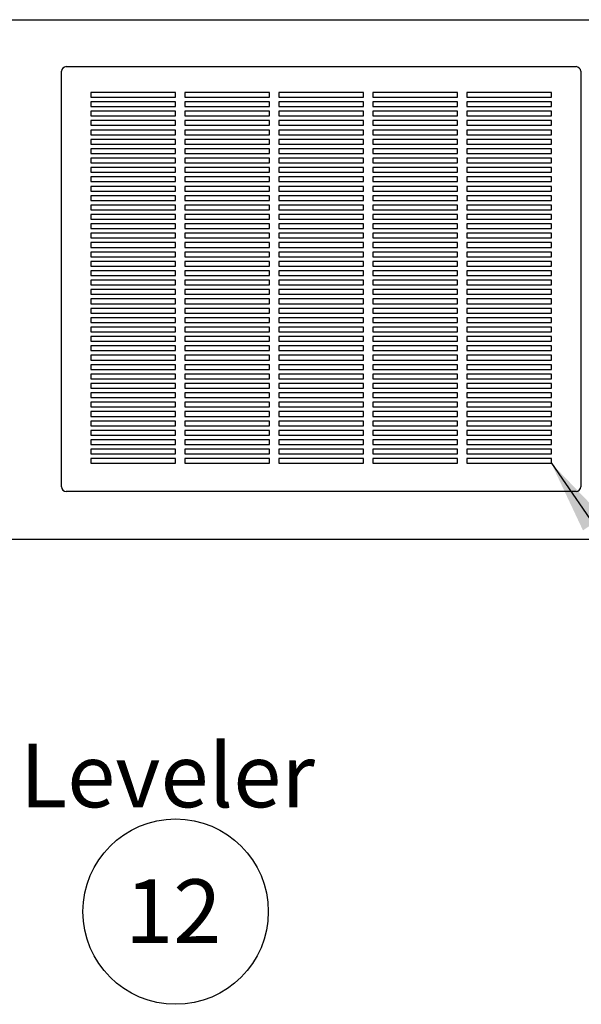
# Model space of a CAD drawing. Units: inches. Extents: x 0.3 to 10.6, y 0.4 to 8.2.
# Drawn here: x 1.9 to 3.1, y 1.7 to 3.8 of the extents above; entities that cross this region are included whole.
import ezdxf

# ---------------------------------------------------------------- set-up
doc = ezdxf.new("R2010")
doc.units = ezdxf.units.IN
doc.header["$MEASUREMENT"] = 0
doc.layers.add('SLD-0', color=179, linetype='Continuous')
doc.styles.add('SLDTEXTSTYLE0', font='TXT', dxfattribs={"width": 0.7})
doc.dimstyles.new('SLDDIMSTYLE2', dxfattribs={"dimtxt": 0.18, "dimasz": 0.156, "dimexe": 0, "dimexo": 0.0625, "dimgap": 0, "dimtad": 0, "dimtih": 1, "dimtoh": 1, "dimdec": 0, "dimrnd": 1e-09, "dimzin": 0, "dimdsep": 46, "dimlunit": 5, "dimtxsty": 'Standard', "dimsah": 1, "dimcen": 0.09, "dimadec": 0, "dimazin": 0, "dimtfac": 0.156, "dimtdec": 0, "dimtofl": 0, "dimtmove": 0, "dimatfit": 3, "dimfxl": 1, "dimfrac": 2, "dimtolj": 1, "dimtzin": 0, "dimarcsym": 0})

# ---------------------------------------------------------------- blocks, each defined once
blk = doc.blocks.new('SW_NOTE_0_5')
at = {"layer": 'SLD-0', "color": 0}
blk.add_circle((0.1149, 0.1058), 0.1974, dxfattribs=at)
at = {"layer": 'SLD-0', "color": 0, "insert": (0.11, 0.1746), "char_height": 0.13542, "attachment_point": 2, "style": 'SLDTEXTSTYLE0'}
blk.add_mtext('12', dxfattribs=at)

msp = doc.modelspace()

# ---------------------------------------------------------------- linework, layer by layer
at = {"color": 7, "linetype": 'Continuous', "lineweight": 25}
for p, q in [((1.33045445, 3.7837254), (4.79045445, 3.7837254)), ((1.95420445, 2.7887254), (1.95420445, 3.6737254)), ((1.96420445, 3.6837254), (3.04920445, 3.6837254)), ((3.05920445, 3.6737254), (3.05920445, 2.7887254)), ((2.19670445, 3.6287254), (2.01670445, 3.6287254)), ((2.01670445, 3.6287254), (2.01670445, 3.6187254)), ((2.01670445, 3.6187254), (2.19670445, 3.6187254)), ((2.19670445, 3.6087254), (2.01670445, 3.6087254)), ((2.01670445, 3.6087254), (2.01670445, 3.5987254)), ((2.19670445, 3.6187254), (2.19670445, 3.6287254)), ((2.19670445, 3.5987254), (2.19670445, 3.6087254)), ((2.39670445, 3.6287254), (2.21670445, 3.6287254)), ((2.21670445, 3.6287254), (2.21670445, 3.6187254)), ((2.21670445, 3.6187254), (2.39670445, 3.6187254)), ((2.39670445, 3.6087254), (2.21670445, 3.6087254)), ((2.21670445, 3.6087254), (2.21670445, 3.5987254)), ((2.39670445, 3.6187254), (2.39670445, 3.6287254)), ((2.39670445, 3.5987254), (2.39670445, 3.6087254)), ((2.59670445, 3.6287254), (2.41670445, 3.6287254)), ((2.41670445, 3.6287254), (2.41670445, 3.6187254)), ((2.41670445, 3.6187254), (2.59670445, 3.6187254)), ((2.59670445, 3.6087254), (2.41670445, 3.6087254)), ((2.41670445, 3.6087254), (2.41670445, 3.5987254)), ((2.59670445, 3.6187254), (2.59670445, 3.6287254)), ((2.59670445, 3.5987254), (2.59670445, 3.6087254)), ((2.79670445, 3.6287254), (2.61670445, 3.6287254)), ((2.61670445, 3.6287254), (2.61670445, 3.6187254)), ((2.61670445, 3.6187254), (2.79670445, 3.6187254)), ((2.79670445, 3.6087254), (2.61670445, 3.6087254)), ((2.61670445, 3.6087254), (2.61670445, 3.5987254)), ((2.79670445, 3.6187254), (2.79670445, 3.6287254)), ((2.79670445, 3.5987254), (2.79670445, 3.6087254)), ((2.99670445, 3.6287254), (2.81670445, 3.6287254)), ((2.81670445, 3.6287254), (2.81670445, 3.6187254)), ((2.81670445, 3.6187254), (2.99670445, 3.6187254)), ((2.99670445, 3.6087254), (2.81670445, 3.6087254)), ((2.81670445, 3.6087254), (2.81670445, 3.5987254)), ((2.99670445, 3.6187254), (2.99670445, 3.6287254)), ((2.99670445, 3.5987254), (2.99670445, 3.6087254)), ((2.01670445, 3.5987254), (2.19670445, 3.5987254)), ((2.19670445, 3.5887254), (2.01670445, 3.5887254)), ((2.01670445, 3.5887254), (2.01670445, 3.5787254)), ((2.19670445, 3.5787254), (2.19670445, 3.5887254)), ((2.21670445, 3.5987254), (2.39670445, 3.5987254)), ((2.39670445, 3.5887254), (2.21670445, 3.5887254)), ((2.21670445, 3.5887254), (2.21670445, 3.5787254)), ((2.39670445, 3.5787254), (2.39670445, 3.5887254)), ((2.41670445, 3.5987254), (2.59670445, 3.5987254)), ((2.59670445, 3.5887254), (2.41670445, 3.5887254)), ((2.41670445, 3.5887254), (2.41670445, 3.5787254)), ((2.59670445, 3.5787254), (2.59670445, 3.5887254)), ((2.61670445, 3.5987254), (2.79670445, 3.5987254)), ((2.79670445, 3.5887254), (2.61670445, 3.5887254)), ((2.61670445, 3.5887254), (2.61670445, 3.5787254)), ((2.79670445, 3.5787254), (2.79670445, 3.5887254)), ((2.81670445, 3.5987254), (2.99670445, 3.5987254)), ((2.99670445, 3.5887254), (2.81670445, 3.5887254)), ((2.81670445, 3.5887254), (2.81670445, 3.5787254)), ((2.99670445, 3.5787254), (2.99670445, 3.5887254)), ((2.01670445, 3.5787254), (2.19670445, 3.5787254)), ((2.19670445, 3.5687254), (2.01670445, 3.5687254)), ((2.01670445, 3.5687254), (2.01670445, 3.5587254)), ((2.19670445, 3.5587254), (2.19670445, 3.5687254)), ((2.21670445, 3.5787254), (2.39670445, 3.5787254)), ((2.39670445, 3.5687254), (2.21670445, 3.5687254)), ((2.21670445, 3.5687254), (2.21670445, 3.5587254)), ((2.39670445, 3.5587254), (2.39670445, 3.5687254)), ((2.41670445, 3.5787254), (2.59670445, 3.5787254)), ((2.59670445, 3.5687254), (2.41670445, 3.5687254)), ((2.41670445, 3.5687254), (2.41670445, 3.5587254)), ((2.59670445, 3.5587254), (2.59670445, 3.5687254)), ((2.61670445, 3.5787254), (2.79670445, 3.5787254)), ((2.79670445, 3.5687254), (2.61670445, 3.5687254)), ((2.61670445, 3.5687254), (2.61670445, 3.5587254)), ((2.79670445, 3.5587254), (2.79670445, 3.5687254)), ((2.81670445, 3.5787254), (2.99670445, 3.5787254)), ((2.99670445, 3.5687254), (2.81670445, 3.5687254)), ((2.81670445, 3.5687254), (2.81670445, 3.5587254)), ((2.99670445, 3.5587254), (2.99670445, 3.5687254)), ((2.01670445, 3.5587254), (2.19670445, 3.5587254)), ((2.19670445, 3.5487254), (2.01670445, 3.5487254)), ((2.01670445, 3.5487254), (2.01670445, 3.5387254)), ((2.19670445, 3.5387254), (2.19670445, 3.5487254)), ((2.21670445, 3.5587254), (2.39670445, 3.5587254)), ((2.39670445, 3.5487254), (2.21670445, 3.5487254)), ((2.21670445, 3.5487254), (2.21670445, 3.5387254)), ((2.39670445, 3.5387254), (2.39670445, 3.5487254)), ((2.41670445, 3.5587254), (2.59670445, 3.5587254)), ((2.59670445, 3.5487254), (2.41670445, 3.5487254)), ((2.41670445, 3.5487254), (2.41670445, 3.5387254)), ((2.59670445, 3.5387254), (2.59670445, 3.5487254)), ((2.61670445, 3.5587254), (2.79670445, 3.5587254)), ((2.79670445, 3.5487254), (2.61670445, 3.5487254)), ((2.61670445, 3.5487254), (2.61670445, 3.5387254)), ((2.79670445, 3.5387254), (2.79670445, 3.5487254)), ((2.81670445, 3.5587254), (2.99670445, 3.5587254)), ((2.99670445, 3.5487254), (2.81670445, 3.5487254)), ((2.81670445, 3.5487254), (2.81670445, 3.5387254)), ((2.99670445, 3.5387254), (2.99670445, 3.5487254)), ((2.01670445, 3.5387254), (2.19670445, 3.5387254)), ((2.19670445, 3.5287254), (2.01670445, 3.5287254)), ((2.01670445, 3.5287254), (2.01670445, 3.5187254)), ((2.19670445, 3.5187254), (2.19670445, 3.5287254)), ((2.21670445, 3.5387254), (2.39670445, 3.5387254)), ((2.39670445, 3.5287254), (2.21670445, 3.5287254)), ((2.21670445, 3.5287254), (2.21670445, 3.5187254)), ((2.39670445, 3.5187254), (2.39670445, 3.5287254)), ((2.41670445, 3.5387254), (2.59670445, 3.5387254)), ((2.59670445, 3.5287254), (2.41670445, 3.5287254)), ((2.41670445, 3.5287254), (2.41670445, 3.5187254)), ((2.59670445, 3.5187254), (2.59670445, 3.5287254)), ((2.61670445, 3.5387254), (2.79670445, 3.5387254)), ((2.79670445, 3.5287254), (2.61670445, 3.5287254)), ((2.61670445, 3.5287254), (2.61670445, 3.5187254)), ((2.79670445, 3.5187254), (2.79670445, 3.5287254)), ((2.81670445, 3.5387254), (2.99670445, 3.5387254)), ((2.99670445, 3.5287254), (2.81670445, 3.5287254)), ((2.81670445, 3.5287254), (2.81670445, 3.5187254)), ((2.99670445, 3.5187254), (2.99670445, 3.5287254)), ((2.01670445, 3.5187254), (2.19670445, 3.5187254)), ((2.19670445, 3.5087254), (2.01670445, 3.5087254)), ((2.01670445, 3.5087254), (2.01670445, 3.4987254)), ((2.19670445, 3.4987254), (2.19670445, 3.5087254)), ((2.21670445, 3.5187254), (2.39670445, 3.5187254)), ((2.39670445, 3.5087254), (2.21670445, 3.5087254)), ((2.21670445, 3.5087254), (2.21670445, 3.4987254)), ((2.39670445, 3.4987254), (2.39670445, 3.5087254)), ((2.41670445, 3.5187254), (2.59670445, 3.5187254)), ((2.59670445, 3.5087254), (2.41670445, 3.5087254)), ((2.41670445, 3.5087254), (2.41670445, 3.4987254)), ((2.59670445, 3.4987254), (2.59670445, 3.5087254)), ((2.61670445, 3.5187254), (2.79670445, 3.5187254)), ((2.79670445, 3.5087254), (2.61670445, 3.5087254)), ((2.61670445, 3.5087254), (2.61670445, 3.4987254)), ((2.79670445, 3.4987254), (2.79670445, 3.5087254)), ((2.81670445, 3.5187254), (2.99670445, 3.5187254)), ((2.99670445, 3.5087254), (2.81670445, 3.5087254)), ((2.81670445, 3.5087254), (2.81670445, 3.4987254)), ((2.99670445, 3.4987254), (2.99670445, 3.5087254)), ((2.01670445, 3.4987254), (2.19670445, 3.4987254)), ((2.19670445, 3.4887254), (2.01670445, 3.4887254)), ((2.01670445, 3.4887254), (2.01670445, 3.4787254)), ((2.19670445, 3.4787254), (2.19670445, 3.4887254)), ((2.21670445, 3.4987254), (2.39670445, 3.4987254)), ((2.39670445, 3.4887254), (2.21670445, 3.4887254)), ((2.21670445, 3.4887254), (2.21670445, 3.4787254)), ((2.39670445, 3.4787254), (2.39670445, 3.4887254)), ((2.41670445, 3.4987254), (2.59670445, 3.4987254)), ((2.59670445, 3.4887254), (2.41670445, 3.4887254)), ((2.41670445, 3.4887254), (2.41670445, 3.4787254)), ((2.59670445, 3.4787254), (2.59670445, 3.4887254)), ((2.61670445, 3.4987254), (2.79670445, 3.4987254)), ((2.79670445, 3.4887254), (2.61670445, 3.4887254)), ((2.61670445, 3.4887254), (2.61670445, 3.4787254)), ((2.79670445, 3.4787254), (2.79670445, 3.4887254)), ((2.81670445, 3.4987254), (2.99670445, 3.4987254)), ((2.99670445, 3.4887254), (2.81670445, 3.4887254)), ((2.81670445, 3.4887254), (2.81670445, 3.4787254)), ((2.99670445, 3.4787254), (2.99670445, 3.4887254)), ((2.01670445, 3.4787254), (2.19670445, 3.4787254)), ((2.19670445, 3.4687254), (2.01670445, 3.4687254)), ((2.01670445, 3.4687254), (2.01670445, 3.4587254)), ((2.19670445, 3.4587254), (2.19670445, 3.4687254)), ((2.21670445, 3.4787254), (2.39670445, 3.4787254)), ((2.39670445, 3.4687254), (2.21670445, 3.4687254)), ((2.21670445, 3.4687254), (2.21670445, 3.4587254)), ((2.39670445, 3.4587254), (2.39670445, 3.4687254)), ((2.41670445, 3.4787254), (2.59670445, 3.4787254)), ((2.41670445, 3.4687254), (2.41670445, 3.4587254)), ((2.59670445, 3.4687254), (2.41670445, 3.4687254)), ((2.59670445, 3.4587254), (2.59670445, 3.4687254)), ((2.61670445, 3.4787254), (2.79670445, 3.4787254)), ((2.79670445, 3.4687254), (2.61670445, 3.4687254)), ((2.61670445, 3.4687254), (2.61670445, 3.4587254)), ((2.79670445, 3.4587254), (2.79670445, 3.4687254)), ((2.81670445, 3.4787254), (2.99670445, 3.4787254)), ((2.99670445, 3.4687254), (2.81670445, 3.4687254)), ((2.81670445, 3.4687254), (2.81670445, 3.4587254)), ((2.99670445, 3.4587254), (2.99670445, 3.4687254)), ((2.01670445, 3.4587254), (2.19670445, 3.4587254)), ((2.19670445, 3.4487254), (2.01670445, 3.4487254)), ((2.01670445, 3.4487254), (2.01670445, 3.4387254)), ((2.19670445, 3.4387254), (2.19670445, 3.4487254)), ((2.21670445, 3.4587254), (2.39670445, 3.4587254)), ((2.39670445, 3.4487254), (2.21670445, 3.4487254)), ((2.21670445, 3.4487254), (2.21670445, 3.4387254)), ((2.39670445, 3.4387254), (2.39670445, 3.4487254)), ((2.41670445, 3.4587254), (2.59670445, 3.4587254)), ((2.59670445, 3.4487254), (2.41670445, 3.4487254)), ((2.41670445, 3.4487254), (2.41670445, 3.4387254)), ((2.59670445, 3.4387254), (2.59670445, 3.4487254)), ((2.61670445, 3.4587254), (2.79670445, 3.4587254)), ((2.79670445, 3.4487254), (2.61670445, 3.4487254)), ((2.61670445, 3.4487254), (2.61670445, 3.4387254)), ((2.79670445, 3.4387254), (2.79670445, 3.4487254)), ((2.81670445, 3.4587254), (2.99670445, 3.4587254)), ((2.99670445, 3.4487254), (2.81670445, 3.4487254)), ((2.81670445, 3.4487254), (2.81670445, 3.4387254)), ((2.99670445, 3.4387254), (2.99670445, 3.4487254)), ((2.01670445, 3.4387254), (2.19670445, 3.4387254)), ((2.19670445, 3.4287254), (2.01670445, 3.4287254)), ((2.01670445, 3.4287254), (2.01670445, 3.4187254)), ((2.19670445, 3.4187254), (2.19670445, 3.4287254)), ((2.21670445, 3.4387254), (2.39670445, 3.4387254)), ((2.39670445, 3.4287254), (2.21670445, 3.4287254)), ((2.21670445, 3.4287254), (2.21670445, 3.4187254)), ((2.39670445, 3.4187254), (2.39670445, 3.4287254)), ((2.41670445, 3.4387254), (2.59670445, 3.4387254)), ((2.59670445, 3.4287254), (2.41670445, 3.4287254)), ((2.41670445, 3.4287254), (2.41670445, 3.4187254)), ((2.59670445, 3.4187254), (2.59670445, 3.4287254)), ((2.61670445, 3.4387254), (2.79670445, 3.4387254)), ((2.79670445, 3.4287254), (2.61670445, 3.4287254)), ((2.61670445, 3.4287254), (2.61670445, 3.4187254)), ((2.79670445, 3.4187254), (2.79670445, 3.4287254)), ((2.81670445, 3.4387254), (2.99670445, 3.4387254)), ((2.99670445, 3.4287254), (2.81670445, 3.4287254)), ((2.81670445, 3.4287254), (2.81670445, 3.4187254)), ((2.99670445, 3.4187254), (2.99670445, 3.4287254)), ((2.01670445, 3.4187254), (2.19670445, 3.4187254)), ((2.19670445, 3.4087254), (2.01670445, 3.4087254)), ((2.01670445, 3.4087254), (2.01670445, 3.3987254)), ((2.01670445, 3.3987254), (2.19670445, 3.3987254)), ((2.19670445, 3.3987254), (2.19670445, 3.4087254)), ((2.21670445, 3.4187254), (2.39670445, 3.4187254)), ((2.39670445, 3.4087254), (2.21670445, 3.4087254)), ((2.21670445, 3.4087254), (2.21670445, 3.3987254)), ((2.21670445, 3.3987254), (2.39670445, 3.3987254)), ((2.39670445, 3.3987254), (2.39670445, 3.4087254)), ((2.41670445, 3.4187254), (2.59670445, 3.4187254)), ((2.59670445, 3.4087254), (2.41670445, 3.4087254)), ((2.41670445, 3.4087254), (2.41670445, 3.3987254)), ((2.41670445, 3.3987254), (2.59670445, 3.3987254)), ((2.59670445, 3.3987254), (2.59670445, 3.4087254)), ((2.61670445, 3.4187254), (2.79670445, 3.4187254)), ((2.79670445, 3.4087254), (2.61670445, 3.4087254)), ((2.61670445, 3.4087254), (2.61670445, 3.3987254)), ((2.61670445, 3.3987254), (2.79670445, 3.3987254)), ((2.79670445, 3.3987254), (2.79670445, 3.4087254)), ((2.81670445, 3.4187254), (2.99670445, 3.4187254)), ((2.99670445, 3.4087254), (2.81670445, 3.4087254)), ((2.81670445, 3.4087254), (2.81670445, 3.3987254)), ((2.81670445, 3.3987254), (2.99670445, 3.3987254)), ((2.99670445, 3.3987254), (2.99670445, 3.4087254)), ((2.19670445, 3.3887254), (2.01670445, 3.3887254)), ((2.01670445, 3.3887254), (2.01670445, 3.3787254)), ((2.01670445, 3.3787254), (2.19670445, 3.3787254)), ((2.19670445, 3.3787254), (2.19670445, 3.3887254)), ((2.39670445, 3.3887254), (2.21670445, 3.3887254)), ((2.21670445, 3.3887254), (2.21670445, 3.3787254)), ((2.21670445, 3.3787254), (2.39670445, 3.3787254)), ((2.39670445, 3.3787254), (2.39670445, 3.3887254)), ((2.59670445, 3.3887254), (2.41670445, 3.3887254)), ((2.41670445, 3.3887254), (2.41670445, 3.3787254)), ((2.41670445, 3.3787254), (2.59670445, 3.3787254)), ((2.59670445, 3.3787254), (2.59670445, 3.3887254)), ((2.79670445, 3.3887254), (2.61670445, 3.3887254)), ((2.61670445, 3.3887254), (2.61670445, 3.3787254)), ((2.61670445, 3.3787254), (2.79670445, 3.3787254)), ((2.79670445, 3.3787254), (2.79670445, 3.3887254)), ((2.99670445, 3.3887254), (2.81670445, 3.3887254)), ((2.81670445, 3.3887254), (2.81670445, 3.3787254)), ((2.81670445, 3.3787254), (2.99670445, 3.3787254)), ((2.99670445, 3.3787254), (2.99670445, 3.3887254)), ((2.19670445, 3.3687254), (2.01670445, 3.3687254)), ((2.01670445, 3.3687254), (2.01670445, 3.3587254)), ((2.01670445, 3.3587254), (2.19670445, 3.3587254)), ((2.19670445, 3.3587254), (2.19670445, 3.3687254)), ((2.39670445, 3.3687254), (2.21670445, 3.3687254)), ((2.21670445, 3.3687254), (2.21670445, 3.3587254)), ((2.21670445, 3.3587254), (2.39670445, 3.3587254)), ((2.39670445, 3.3587254), (2.39670445, 3.3687254)), ((2.59670445, 3.3687254), (2.41670445, 3.3687254)), ((2.41670445, 3.3687254), (2.41670445, 3.3587254)), ((2.41670445, 3.3587254), (2.59670445, 3.3587254)), ((2.59670445, 3.3587254), (2.59670445, 3.3687254)), ((2.79670445, 3.3687254), (2.61670445, 3.3687254)), ((2.61670445, 3.3687254), (2.61670445, 3.3587254)), ((2.61670445, 3.3587254), (2.79670445, 3.3587254)), ((2.79670445, 3.3587254), (2.79670445, 3.3687254)), ((2.99670445, 3.3687254), (2.81670445, 3.3687254)), ((2.81670445, 3.3687254), (2.81670445, 3.3587254)), ((2.81670445, 3.3587254), (2.99670445, 3.3587254)), ((2.99670445, 3.3587254), (2.99670445, 3.3687254)), ((2.19670445, 3.3487254), (2.01670445, 3.3487254)), ((2.01670445, 3.3487254), (2.01670445, 3.3387254)), ((2.01670445, 3.3387254), (2.19670445, 3.3387254)), ((2.19670445, 3.3387254), (2.19670445, 3.3487254)), ((2.39670445, 3.3487254), (2.21670445, 3.3487254)), ((2.21670445, 3.3487254), (2.21670445, 3.3387254)), ((2.21670445, 3.3387254), (2.39670445, 3.3387254)), ((2.39670445, 3.3387254), (2.39670445, 3.3487254)), ((2.59670445, 3.3487254), (2.41670445, 3.3487254)), ((2.41670445, 3.3487254), (2.41670445, 3.3387254)), ((2.41670445, 3.3387254), (2.59670445, 3.3387254)), ((2.59670445, 3.3387254), (2.59670445, 3.3487254)), ((2.79670445, 3.3487254), (2.61670445, 3.3487254)), ((2.61670445, 3.3487254), (2.61670445, 3.3387254)), ((2.61670445, 3.3387254), (2.79670445, 3.3387254)), ((2.79670445, 3.3387254), (2.79670445, 3.3487254)), ((2.99670445, 3.3487254), (2.81670445, 3.3487254)), ((2.81670445, 3.3487254), (2.81670445, 3.3387254)), ((2.81670445, 3.3387254), (2.99670445, 3.3387254)), ((2.99670445, 3.3387254), (2.99670445, 3.3487254)), ((2.19670445, 3.3287254), (2.01670445, 3.3287254)), ((2.01670445, 3.3287254), (2.01670445, 3.3187254)), ((2.01670445, 3.3187254), (2.19670445, 3.3187254)), ((2.19670445, 3.3187254), (2.19670445, 3.3287254)), ((2.39670445, 3.3287254), (2.21670445, 3.3287254)), ((2.21670445, 3.3287254), (2.21670445, 3.3187254)), ((2.21670445, 3.3187254), (2.39670445, 3.3187254)), ((2.39670445, 3.3187254), (2.39670445, 3.3287254)), ((2.59670445, 3.3287254), (2.41670445, 3.3287254)), ((2.41670445, 3.3287254), (2.41670445, 3.3187254)), ((2.41670445, 3.3187254), (2.59670445, 3.3187254)), ((2.59670445, 3.3187254), (2.59670445, 3.3287254)), ((2.79670445, 3.3287254), (2.61670445, 3.3287254)), ((2.61670445, 3.3287254), (2.61670445, 3.3187254)), ((2.61670445, 3.3187254), (2.79670445, 3.3187254)), ((2.79670445, 3.3187254), (2.79670445, 3.3287254)), ((2.99670445, 3.3287254), (2.81670445, 3.3287254)), ((2.81670445, 3.3287254), (2.81670445, 3.3187254)), ((2.81670445, 3.3187254), (2.99670445, 3.3187254)), ((2.99670445, 3.3187254), (2.99670445, 3.3287254)), ((2.19670445, 3.3087254), (2.01670445, 3.3087254)), ((2.01670445, 3.3087254), (2.01670445, 3.2987254)), ((2.01670445, 3.2987254), (2.19670445, 3.2987254)), ((2.19670445, 3.2987254), (2.19670445, 3.3087254)), ((2.39670445, 3.3087254), (2.21670445, 3.3087254)), ((2.21670445, 3.3087254), (2.21670445, 3.2987254)), ((2.21670445, 3.2987254), (2.39670445, 3.2987254)), ((2.39670445, 3.2987254), (2.39670445, 3.3087254)), ((2.59670445, 3.3087254), (2.41670445, 3.3087254)), ((2.41670445, 3.3087254), (2.41670445, 3.2987254)), ((2.41670445, 3.2987254), (2.59670445, 3.2987254)), ((2.59670445, 3.2987254), (2.59670445, 3.3087254)), ((2.79670445, 3.3087254), (2.61670445, 3.3087254)), ((2.61670445, 3.3087254), (2.61670445, 3.2987254)), ((2.61670445, 3.2987254), (2.79670445, 3.2987254)), ((2.79670445, 3.2987254), (2.79670445, 3.3087254)), ((2.99670445, 3.3087254), (2.81670445, 3.3087254)), ((2.81670445, 3.3087254), (2.81670445, 3.2987254)), ((2.81670445, 3.2987254), (2.99670445, 3.2987254)), ((2.99670445, 3.2987254), (2.99670445, 3.3087254)), ((2.19670445, 3.2887254), (2.01670445, 3.2887254)), ((2.01670445, 3.2887254), (2.01670445, 3.2787254)), ((2.01670445, 3.2787254), (2.19670445, 3.2787254)), ((2.19670445, 3.2787254), (2.19670445, 3.2887254)), ((2.39670445, 3.2887254), (2.21670445, 3.2887254)), ((2.21670445, 3.2887254), (2.21670445, 3.2787254)), ((2.21670445, 3.2787254), (2.39670445, 3.2787254)), ((2.39670445, 3.2787254), (2.39670445, 3.2887254)), ((2.59670445, 3.2887254), (2.41670445, 3.2887254)), ((2.41670445, 3.2887254), (2.41670445, 3.2787254)), ((2.41670445, 3.2787254), (2.59670445, 3.2787254)), ((2.59670445, 3.2787254), (2.59670445, 3.2887254)), ((2.79670445, 3.2887254), (2.61670445, 3.2887254)), ((2.61670445, 3.2887254), (2.61670445, 3.2787254)), ((2.61670445, 3.2787254), (2.79670445, 3.2787254)), ((2.79670445, 3.2787254), (2.79670445, 3.2887254)), ((2.99670445, 3.2887254), (2.81670445, 3.2887254)), ((2.81670445, 3.2887254), (2.81670445, 3.2787254)), ((2.81670445, 3.2787254), (2.99670445, 3.2787254)), ((2.99670445, 3.2787254), (2.99670445, 3.2887254)), ((2.19670445, 3.2687254), (2.01670445, 3.2687254)), ((2.01670445, 3.2687254), (2.01670445, 3.2587254)), ((2.01670445, 3.2587254), (2.19670445, 3.2587254)), ((2.19670445, 3.2587254), (2.19670445, 3.2687254)), ((2.39670445, 3.2687254), (2.21670445, 3.2687254)), ((2.21670445, 3.2687254), (2.21670445, 3.2587254)), ((2.21670445, 3.2587254), (2.39670445, 3.2587254)), ((2.39670445, 3.2587254), (2.39670445, 3.2687254)), ((2.59670445, 3.2687254), (2.41670445, 3.2687254)), ((2.41670445, 3.2687254), (2.41670445, 3.2587254)), ((2.41670445, 3.2587254), (2.59670445, 3.2587254)), ((2.59670445, 3.2587254), (2.59670445, 3.2687254)), ((2.79670445, 3.2687254), (2.61670445, 3.2687254)), ((2.61670445, 3.2687254), (2.61670445, 3.2587254)), ((2.61670445, 3.2587254), (2.79670445, 3.2587254)), ((2.79670445, 3.2587254), (2.79670445, 3.2687254)), ((2.99670445, 3.2687254), (2.81670445, 3.2687254)), ((2.81670445, 3.2687254), (2.81670445, 3.2587254)), ((2.81670445, 3.2587254), (2.99670445, 3.2587254)), ((2.99670445, 3.2587254), (2.99670445, 3.2687254)), ((2.19670445, 3.2487254), (2.01670445, 3.2487254)), ((2.01670445, 3.2487254), (2.01670445, 3.2387254)), ((2.01670445, 3.2387254), (2.19670445, 3.2387254)), ((2.19670445, 3.2387254), (2.19670445, 3.2487254)), ((2.39670445, 3.2487254), (2.21670445, 3.2487254)), ((2.21670445, 3.2487254), (2.21670445, 3.2387254)), ((2.21670445, 3.2387254), (2.39670445, 3.2387254)), ((2.39670445, 3.2387254), (2.39670445, 3.2487254)), ((2.59670445, 3.2487254), (2.41670445, 3.2487254)), ((2.41670445, 3.2487254), (2.41670445, 3.2387254)), ((2.41670445, 3.2387254), (2.59670445, 3.2387254)), ((2.59670445, 3.2387254), (2.59670445, 3.2487254)), ((2.79670445, 3.2487254), (2.61670445, 3.2487254)), ((2.61670445, 3.2487254), (2.61670445, 3.2387254)), ((2.61670445, 3.2387254), (2.79670445, 3.2387254)), ((2.79670445, 3.2387254), (2.79670445, 3.2487254)), ((2.99670445, 3.2487254), (2.81670445, 3.2487254)), ((2.81670445, 3.2487254), (2.81670445, 3.2387254)), ((2.81670445, 3.2387254), (2.99670445, 3.2387254)), ((2.99670445, 3.2387254), (2.99670445, 3.2487254)), ((2.19670445, 3.2287254), (2.01670445, 3.2287254)), ((2.01670445, 3.2287254), (2.01670445, 3.2187254)), ((2.01670445, 3.2187254), (2.19670445, 3.2187254)), ((2.19670445, 3.2187254), (2.19670445, 3.2287254)), ((2.39670445, 3.2287254), (2.21670445, 3.2287254)), ((2.21670445, 3.2287254), (2.21670445, 3.2187254)), ((2.21670445, 3.2187254), (2.39670445, 3.2187254)), ((2.39670445, 3.2187254), (2.39670445, 3.2287254)), ((2.59670445, 3.2287254), (2.41670445, 3.2287254)), ((2.41670445, 3.2287254), (2.41670445, 3.2187254)), ((2.41670445, 3.2187254), (2.59670445, 3.2187254)), ((2.59670445, 3.2187254), (2.59670445, 3.2287254)), ((2.79670445, 3.2287254), (2.61670445, 3.2287254)), ((2.61670445, 3.2287254), (2.61670445, 3.2187254)), ((2.61670445, 3.2187254), (2.79670445, 3.2187254)), ((2.79670445, 3.2187254), (2.79670445, 3.2287254)), ((2.99670445, 3.2287254), (2.81670445, 3.2287254)), ((2.81670445, 3.2287254), (2.81670445, 3.2187254)), ((2.81670445, 3.2187254), (2.99670445, 3.2187254)), ((2.99670445, 3.2187254), (2.99670445, 3.2287254)), ((2.19670445, 3.2087254), (2.01670445, 3.2087254)), ((2.01670445, 3.2087254), (2.01670445, 3.1987254)), ((2.01670445, 3.1987254), (2.19670445, 3.1987254)), ((2.19670445, 3.1887254), (2.01670445, 3.1887254)), ((2.01670445, 3.1887254), (2.01670445, 3.1787254)), ((2.19670445, 3.1987254), (2.19670445, 3.2087254)), ((2.19670445, 3.1787254), (2.19670445, 3.1887254)), ((2.39670445, 3.2087254), (2.21670445, 3.2087254)), ((2.21670445, 3.2087254), (2.21670445, 3.1987254)), ((2.21670445, 3.1987254), (2.39670445, 3.1987254)), ((2.39670445, 3.1887254), (2.21670445, 3.1887254)), ((2.21670445, 3.1887254), (2.21670445, 3.1787254)), ((2.39670445, 3.1987254), (2.39670445, 3.2087254)), ((2.39670445, 3.1787254), (2.39670445, 3.1887254)), ((2.59670445, 3.2087254), (2.41670445, 3.2087254)), ((2.41670445, 3.2087254), (2.41670445, 3.1987254)), ((2.41670445, 3.1987254), (2.59670445, 3.1987254)), ((2.59670445, 3.1887254), (2.41670445, 3.1887254)), ((2.41670445, 3.1887254), (2.41670445, 3.1787254)), ((2.59670445, 3.1987254), (2.59670445, 3.2087254)), ((2.59670445, 3.1787254), (2.59670445, 3.1887254)), ((2.79670445, 3.2087254), (2.61670445, 3.2087254)), ((2.61670445, 3.2087254), (2.61670445, 3.1987254)), ((2.61670445, 3.1987254), (2.79670445, 3.1987254)), ((2.79670445, 3.1887254), (2.61670445, 3.1887254)), ((2.61670445, 3.1887254), (2.61670445, 3.1787254)), ((2.79670445, 3.1987254), (2.79670445, 3.2087254)), ((2.79670445, 3.1787254), (2.79670445, 3.1887254)), ((2.99670445, 3.2087254), (2.81670445, 3.2087254)), ((2.81670445, 3.2087254), (2.81670445, 3.1987254)), ((2.81670445, 3.1987254), (2.99670445, 3.1987254)), ((2.99670445, 3.1887254), (2.81670445, 3.1887254)), ((2.81670445, 3.1887254), (2.81670445, 3.1787254)), ((2.99670445, 3.1987254), (2.99670445, 3.2087254)), ((2.99670445, 3.1787254), (2.99670445, 3.1887254)), ((2.01670445, 3.1787254), (2.19670445, 3.1787254)), ((2.19670445, 3.1687254), (2.01670445, 3.1687254)), ((2.01670445, 3.1687254), (2.01670445, 3.1587254)), ((2.19670445, 3.1587254), (2.19670445, 3.1687254)), ((2.21670445, 3.1787254), (2.39670445, 3.1787254)), ((2.39670445, 3.1687254), (2.21670445, 3.1687254)), ((2.21670445, 3.1687254), (2.21670445, 3.1587254)), ((2.39670445, 3.1587254), (2.39670445, 3.1687254)), ((2.41670445, 3.1787254), (2.59670445, 3.1787254)), ((2.59670445, 3.1687254), (2.41670445, 3.1687254)), ((2.41670445, 3.1687254), (2.41670445, 3.1587254)), ((2.59670445, 3.1587254), (2.59670445, 3.1687254)), ((2.61670445, 3.1787254), (2.79670445, 3.1787254)), ((2.79670445, 3.1687254), (2.61670445, 3.1687254)), ((2.61670445, 3.1687254), (2.61670445, 3.1587254)), ((2.79670445, 3.1587254), (2.79670445, 3.1687254)), ((2.81670445, 3.1787254), (2.99670445, 3.1787254)), ((2.99670445, 3.1687254), (2.81670445, 3.1687254)), ((2.81670445, 3.1687254), (2.81670445, 3.1587254)), ((2.99670445, 3.1587254), (2.99670445, 3.1687254)), ((2.01670445, 3.1587254), (2.19670445, 3.1587254)), ((2.19670445, 3.1487254), (2.01670445, 3.1487254)), ((2.01670445, 3.1487254), (2.01670445, 3.1387254)), ((2.19670445, 3.1387254), (2.19670445, 3.1487254)), ((2.21670445, 3.1587254), (2.39670445, 3.1587254)), ((2.39670445, 3.1487254), (2.21670445, 3.1487254)), ((2.21670445, 3.1487254), (2.21670445, 3.1387254)), ((2.39670445, 3.1387254), (2.39670445, 3.1487254)), ((2.41670445, 3.1587254), (2.59670445, 3.1587254)), ((2.59670445, 3.1487254), (2.41670445, 3.1487254)), ((2.41670445, 3.1487254), (2.41670445, 3.1387254)), ((2.59670445, 3.1387254), (2.59670445, 3.1487254)), ((2.61670445, 3.1587254), (2.79670445, 3.1587254)), ((2.79670445, 3.1487254), (2.61670445, 3.1487254)), ((2.61670445, 3.1487254), (2.61670445, 3.1387254)), ((2.79670445, 3.1387254), (2.79670445, 3.1487254)), ((2.81670445, 3.1587254), (2.99670445, 3.1587254)), ((2.99670445, 3.1487254), (2.81670445, 3.1487254)), ((2.81670445, 3.1487254), (2.81670445, 3.1387254)), ((2.99670445, 3.1387254), (2.99670445, 3.1487254)), ((2.01670445, 3.1387254), (2.19670445, 3.1387254)), ((2.19670445, 3.1287254), (2.01670445, 3.1287254)), ((2.01670445, 3.1287254), (2.01670445, 3.1187254)), ((2.19670445, 3.1187254), (2.19670445, 3.1287254)), ((2.21670445, 3.1387254), (2.39670445, 3.1387254)), ((2.39670445, 3.1287254), (2.21670445, 3.1287254)), ((2.21670445, 3.1287254), (2.21670445, 3.1187254)), ((2.39670445, 3.1187254), (2.39670445, 3.1287254)), ((2.41670445, 3.1387254), (2.59670445, 3.1387254)), ((2.59670445, 3.1287254), (2.41670445, 3.1287254)), ((2.41670445, 3.1287254), (2.41670445, 3.1187254)), ((2.59670445, 3.1187254), (2.59670445, 3.1287254)), ((2.61670445, 3.1387254), (2.79670445, 3.1387254)), ((2.79670445, 3.1287254), (2.61670445, 3.1287254)), ((2.61670445, 3.1287254), (2.61670445, 3.1187254)), ((2.79670445, 3.1187254), (2.79670445, 3.1287254)), ((2.81670445, 3.1387254), (2.99670445, 3.1387254)), ((2.99670445, 3.1287254), (2.81670445, 3.1287254)), ((2.81670445, 3.1287254), (2.81670445, 3.1187254)), ((2.99670445, 3.1187254), (2.99670445, 3.1287254)), ((2.01670445, 3.1187254), (2.19670445, 3.1187254)), ((2.19670445, 3.1087254), (2.01670445, 3.1087254)), ((2.01670445, 3.1087254), (2.01670445, 3.0987254)), ((2.19670445, 3.0987254), (2.19670445, 3.1087254)), ((2.21670445, 3.1187254), (2.39670445, 3.1187254)), ((2.39670445, 3.1087254), (2.21670445, 3.1087254)), ((2.21670445, 3.1087254), (2.21670445, 3.0987254)), ((2.39670445, 3.0987254), (2.39670445, 3.1087254)), ((2.41670445, 3.1187254), (2.59670445, 3.1187254)), ((2.59670445, 3.1087254), (2.41670445, 3.1087254)), ((2.41670445, 3.1087254), (2.41670445, 3.0987254)), ((2.59670445, 3.0987254), (2.59670445, 3.1087254)), ((2.61670445, 3.1187254), (2.79670445, 3.1187254)), ((2.79670445, 3.1087254), (2.61670445, 3.1087254)), ((2.61670445, 3.1087254), (2.61670445, 3.0987254)), ((2.79670445, 3.0987254), (2.79670445, 3.1087254)), ((2.81670445, 3.1187254), (2.99670445, 3.1187254)), ((2.99670445, 3.1087254), (2.81670445, 3.1087254)), ((2.81670445, 3.1087254), (2.81670445, 3.0987254)), ((2.99670445, 3.0987254), (2.99670445, 3.1087254)), ((2.01670445, 3.0987254), (2.19670445, 3.0987254)), ((2.19670445, 3.0887254), (2.01670445, 3.0887254)), ((2.01670445, 3.0887254), (2.01670445, 3.0787254)), ((2.19670445, 3.0787254), (2.19670445, 3.0887254)), ((2.21670445, 3.0987254), (2.39670445, 3.0987254)), ((2.39670445, 3.0887254), (2.21670445, 3.0887254)), ((2.21670445, 3.0887254), (2.21670445, 3.0787254)), ((2.39670445, 3.0787254), (2.39670445, 3.0887254)), ((2.41670445, 3.0987254), (2.59670445, 3.0987254)), ((2.59670445, 3.0887254), (2.41670445, 3.0887254)), ((2.41670445, 3.0887254), (2.41670445, 3.0787254)), ((2.59670445, 3.0787254), (2.59670445, 3.0887254)), ((2.61670445, 3.0987254), (2.79670445, 3.0987254)), ((2.79670445, 3.0887254), (2.61670445, 3.0887254)), ((2.61670445, 3.0887254), (2.61670445, 3.0787254)), ((2.79670445, 3.0787254), (2.79670445, 3.0887254)), ((2.81670445, 3.0987254), (2.99670445, 3.0987254)), ((2.99670445, 3.0887254), (2.81670445, 3.0887254)), ((2.81670445, 3.0887254), (2.81670445, 3.0787254)), ((2.99670445, 3.0787254), (2.99670445, 3.0887254)), ((2.01670445, 3.0787254), (2.19670445, 3.0787254)), ((2.19670445, 3.0687254), (2.01670445, 3.0687254)), ((2.01670445, 3.0687254), (2.01670445, 3.0587254)), ((2.19670445, 3.0587254), (2.19670445, 3.0687254)), ((2.21670445, 3.0787254), (2.39670445, 3.0787254)), ((2.39670445, 3.0687254), (2.21670445, 3.0687254)), ((2.21670445, 3.0687254), (2.21670445, 3.0587254)), ((2.39670445, 3.0587254), (2.39670445, 3.0687254)), ((2.41670445, 3.0787254), (2.59670445, 3.0787254)), ((2.59670445, 3.0687254), (2.41670445, 3.0687254)), ((2.41670445, 3.0687254), (2.41670445, 3.0587254)), ((2.59670445, 3.0587254), (2.59670445, 3.0687254)), ((2.61670445, 3.0787254), (2.79670445, 3.0787254)), ((2.79670445, 3.0687254), (2.61670445, 3.0687254)), ((2.61670445, 3.0687254), (2.61670445, 3.0587254)), ((2.79670445, 3.0587254), (2.79670445, 3.0687254)), ((2.81670445, 3.0787254), (2.99670445, 3.0787254)), ((2.99670445, 3.0687254), (2.81670445, 3.0687254)), ((2.81670445, 3.0687254), (2.81670445, 3.0587254)), ((2.99670445, 3.0587254), (2.99670445, 3.0687254)), ((2.01670445, 3.0587254), (2.19670445, 3.0587254)), ((2.19670445, 3.0487254), (2.01670445, 3.0487254)), ((2.01670445, 3.0487254), (2.01670445, 3.0387254)), ((2.19670445, 3.0387254), (2.19670445, 3.0487254)), ((2.21670445, 3.0587254), (2.39670445, 3.0587254)), ((2.39670445, 3.0487254), (2.21670445, 3.0487254)), ((2.21670445, 3.0487254), (2.21670445, 3.0387254)), ((2.39670445, 3.0387254), (2.39670445, 3.0487254)), ((2.41670445, 3.0587254), (2.59670445, 3.0587254)), ((2.59670445, 3.0487254), (2.41670445, 3.0487254)), ((2.41670445, 3.0487254), (2.41670445, 3.0387254)), ((2.59670445, 3.0387254), (2.59670445, 3.0487254)), ((2.61670445, 3.0587254), (2.79670445, 3.0587254)), ((2.79670445, 3.0487254), (2.61670445, 3.0487254)), ((2.61670445, 3.0487254), (2.61670445, 3.0387254)), ((2.79670445, 3.0387254), (2.79670445, 3.0487254)), ((2.81670445, 3.0587254), (2.99670445, 3.0587254)), ((2.99670445, 3.0487254), (2.81670445, 3.0487254)), ((2.81670445, 3.0487254), (2.81670445, 3.0387254)), ((2.99670445, 3.0387254), (2.99670445, 3.0487254)), ((2.01670445, 3.0387254), (2.19670445, 3.0387254)), ((2.19670445, 3.0287254), (2.01670445, 3.0287254)), ((2.01670445, 3.0287254), (2.01670445, 3.0187254)), ((2.19670445, 3.0187254), (2.19670445, 3.0287254)), ((2.21670445, 3.0387254), (2.39670445, 3.0387254)), ((2.39670445, 3.0287254), (2.21670445, 3.0287254)), ((2.21670445, 3.0287254), (2.21670445, 3.0187254)), ((2.39670445, 3.0187254), (2.39670445, 3.0287254)), ((2.41670445, 3.0387254), (2.59670445, 3.0387254)), ((2.59670445, 3.0287254), (2.41670445, 3.0287254)), ((2.41670445, 3.0287254), (2.41670445, 3.0187254)), ((2.59670445, 3.0187254), (2.59670445, 3.0287254)), ((2.61670445, 3.0387254), (2.79670445, 3.0387254)), ((2.79670445, 3.0287254), (2.61670445, 3.0287254)), ((2.61670445, 3.0287254), (2.61670445, 3.0187254)), ((2.79670445, 3.0187254), (2.79670445, 3.0287254)), ((2.81670445, 3.0387254), (2.99670445, 3.0387254)), ((2.99670445, 3.0287254), (2.81670445, 3.0287254)), ((2.81670445, 3.0287254), (2.81670445, 3.0187254)), ((2.99670445, 3.0187254), (2.99670445, 3.0287254)), ((2.01670445, 3.0187254), (2.19670445, 3.0187254)), ((2.19670445, 3.0087254), (2.01670445, 3.0087254)), ((2.01670445, 3.0087254), (2.01670445, 2.9987254)), ((2.19670445, 2.9987254), (2.19670445, 3.0087254)), ((2.21670445, 3.0187254), (2.39670445, 3.0187254)), ((2.39670445, 3.0087254), (2.21670445, 3.0087254)), ((2.21670445, 3.0087254), (2.21670445, 2.9987254)), ((2.39670445, 2.9987254), (2.39670445, 3.0087254)), ((2.41670445, 3.0187254), (2.59670445, 3.0187254)), ((2.59670445, 3.0087254), (2.41670445, 3.0087254)), ((2.41670445, 3.0087254), (2.41670445, 2.9987254)), ((2.59670445, 2.9987254), (2.59670445, 3.0087254)), ((2.61670445, 3.0187254), (2.79670445, 3.0187254)), ((2.79670445, 3.0087254), (2.61670445, 3.0087254)), ((2.61670445, 3.0087254), (2.61670445, 2.9987254)), ((2.79670445, 2.9987254), (2.79670445, 3.0087254)), ((2.81670445, 3.0187254), (2.99670445, 3.0187254)), ((2.99670445, 3.0087254), (2.81670445, 3.0087254)), ((2.81670445, 3.0087254), (2.81670445, 2.9987254)), ((2.99670445, 2.9987254), (2.99670445, 3.0087254)), ((2.01670445, 2.9987254), (2.19670445, 2.9987254)), ((2.19670445, 2.9887254), (2.01670445, 2.9887254)), ((2.01670445, 2.9887254), (2.01670445, 2.9787254)), ((2.01670445, 2.9787254), (2.19670445, 2.9787254)), ((2.19670445, 2.9787254), (2.19670445, 2.9887254)), ((2.21670445, 2.9987254), (2.39670445, 2.9987254)), ((2.39670445, 2.9887254), (2.21670445, 2.9887254)), ((2.21670445, 2.9887254), (2.21670445, 2.9787254)), ((2.21670445, 2.9787254), (2.39670445, 2.9787254)), ((2.39670445, 2.9787254), (2.39670445, 2.9887254)), ((2.41670445, 2.9987254), (2.59670445, 2.9987254)), ((2.59670445, 2.9887254), (2.41670445, 2.9887254)), ((2.41670445, 2.9887254), (2.41670445, 2.9787254)), ((2.41670445, 2.9787254), (2.59670445, 2.9787254)), ((2.59670445, 2.9787254), (2.59670445, 2.9887254)), ((2.61670445, 2.9987254), (2.79670445, 2.9987254)), ((2.79670445, 2.9887254), (2.61670445, 2.9887254)), ((2.61670445, 2.9887254), (2.61670445, 2.9787254)), ((2.61670445, 2.9787254), (2.79670445, 2.9787254)), ((2.79670445, 2.9787254), (2.79670445, 2.9887254)), ((2.81670445, 2.9987254), (2.99670445, 2.9987254)), ((2.99670445, 2.9887254), (2.81670445, 2.9887254)), ((2.81670445, 2.9887254), (2.81670445, 2.9787254)), ((2.81670445, 2.9787254), (2.99670445, 2.9787254)), ((2.99670445, 2.9787254), (2.99670445, 2.9887254)), ((2.19670445, 2.9687254), (2.01670445, 2.9687254)), ((2.01670445, 2.9687254), (2.01670445, 2.9587254)), ((2.01670445, 2.9587254), (2.19670445, 2.9587254)), ((2.19670445, 2.9587254), (2.19670445, 2.9687254)), ((2.39670445, 2.9687254), (2.21670445, 2.9687254)), ((2.21670445, 2.9687254), (2.21670445, 2.9587254)), ((2.21670445, 2.9587254), (2.39670445, 2.9587254)), ((2.39670445, 2.9587254), (2.39670445, 2.9687254)), ((2.59670445, 2.9687254), (2.41670445, 2.9687254)), ((2.41670445, 2.9687254), (2.41670445, 2.9587254)), ((2.41670445, 2.9587254), (2.59670445, 2.9587254)), ((2.59670445, 2.9587254), (2.59670445, 2.9687254)), ((2.79670445, 2.9687254), (2.61670445, 2.9687254)), ((2.61670445, 2.9687254), (2.61670445, 2.9587254)), ((2.61670445, 2.9587254), (2.79670445, 2.9587254)), ((2.79670445, 2.9587254), (2.79670445, 2.9687254)), ((2.99670445, 2.9687254), (2.81670445, 2.9687254)), ((2.81670445, 2.9687254), (2.81670445, 2.9587254)), ((2.81670445, 2.9587254), (2.99670445, 2.9587254)), ((2.99670445, 2.9587254), (2.99670445, 2.9687254)), ((2.19670445, 2.9487254), (2.01670445, 2.9487254)), ((2.01670445, 2.9487254), (2.01670445, 2.9387254)), ((2.01670445, 2.9387254), (2.19670445, 2.9387254)), ((2.19670445, 2.9387254), (2.19670445, 2.9487254)), ((2.39670445, 2.9487254), (2.21670445, 2.9487254)), ((2.21670445, 2.9487254), (2.21670445, 2.9387254)), ((2.21670445, 2.9387254), (2.39670445, 2.9387254)), ((2.39670445, 2.9387254), (2.39670445, 2.9487254)), ((2.59670445, 2.9487254), (2.41670445, 2.9487254)), ((2.41670445, 2.9487254), (2.41670445, 2.9387254)), ((2.41670445, 2.9387254), (2.59670445, 2.9387254)), ((2.59670445, 2.9387254), (2.59670445, 2.9487254)), ((2.79670445, 2.9487254), (2.61670445, 2.9487254)), ((2.61670445, 2.9487254), (2.61670445, 2.9387254)), ((2.61670445, 2.9387254), (2.79670445, 2.9387254)), ((2.79670445, 2.9387254), (2.79670445, 2.9487254)), ((2.99670445, 2.9487254), (2.81670445, 2.9487254)), ((2.81670445, 2.9487254), (2.81670445, 2.9387254)), ((2.81670445, 2.9387254), (2.99670445, 2.9387254)), ((2.99670445, 2.9387254), (2.99670445, 2.9487254)), ((2.19670445, 2.9287254), (2.01670445, 2.9287254)), ((2.01670445, 2.9287254), (2.01670445, 2.9187254)), ((2.01670445, 2.9187254), (2.19670445, 2.9187254)), ((2.19670445, 2.9187254), (2.19670445, 2.9287254)), ((2.39670445, 2.9287254), (2.21670445, 2.9287254)), ((2.21670445, 2.9287254), (2.21670445, 2.9187254)), ((2.21670445, 2.9187254), (2.39670445, 2.9187254)), ((2.39670445, 2.9187254), (2.39670445, 2.9287254)), ((2.59670445, 2.9287254), (2.41670445, 2.9287254)), ((2.41670445, 2.9287254), (2.41670445, 2.9187254)), ((2.41670445, 2.9187254), (2.59670445, 2.9187254)), ((2.59670445, 2.9187254), (2.59670445, 2.9287254)), ((2.79670445, 2.9287254), (2.61670445, 2.9287254)), ((2.61670445, 2.9287254), (2.61670445, 2.9187254)), ((2.61670445, 2.9187254), (2.79670445, 2.9187254)), ((2.79670445, 2.9187254), (2.79670445, 2.9287254)), ((2.99670445, 2.9287254), (2.81670445, 2.9287254)), ((2.81670445, 2.9287254), (2.81670445, 2.9187254)), ((2.81670445, 2.9187254), (2.99670445, 2.9187254)), ((2.99670445, 2.9187254), (2.99670445, 2.9287254)), ((2.19670445, 2.9087254), (2.01670445, 2.9087254)), ((2.01670445, 2.9087254), (2.01670445, 2.8987254)), ((2.01670445, 2.8987254), (2.19670445, 2.8987254)), ((2.19670445, 2.8987254), (2.19670445, 2.9087254)), ((2.39670445, 2.9087254), (2.21670445, 2.9087254)), ((2.21670445, 2.9087254), (2.21670445, 2.8987254)), ((2.21670445, 2.8987254), (2.39670445, 2.8987254)), ((2.39670445, 2.8987254), (2.39670445, 2.9087254)), ((2.59670445, 2.9087254), (2.41670445, 2.9087254)), ((2.41670445, 2.9087254), (2.41670445, 2.8987254)), ((2.41670445, 2.8987254), (2.59670445, 2.8987254)), ((2.59670445, 2.8987254), (2.59670445, 2.9087254)), ((2.79670445, 2.9087254), (2.61670445, 2.9087254)), ((2.61670445, 2.9087254), (2.61670445, 2.8987254)), ((2.61670445, 2.8987254), (2.79670445, 2.8987254)), ((2.79670445, 2.8987254), (2.79670445, 2.9087254)), ((2.99670445, 2.9087254), (2.81670445, 2.9087254)), ((2.81670445, 2.9087254), (2.81670445, 2.8987254)), ((2.81670445, 2.8987254), (2.99670445, 2.8987254)), ((2.99670445, 2.8987254), (2.99670445, 2.9087254)), ((2.19670445, 2.8887254), (2.01670445, 2.8887254)), ((2.01670445, 2.8887254), (2.01670445, 2.8787254)), ((2.01670445, 2.8787254), (2.19670445, 2.8787254)), ((2.19670445, 2.8787254), (2.19670445, 2.8887254)), ((2.39670445, 2.8887254), (2.21670445, 2.8887254)), ((2.21670445, 2.8887254), (2.21670445, 2.8787254)), ((2.21670445, 2.8787254), (2.39670445, 2.8787254)), ((2.39670445, 2.8787254), (2.39670445, 2.8887254)), ((2.59670445, 2.8887254), (2.41670445, 2.8887254)), ((2.41670445, 2.8887254), (2.41670445, 2.8787254)), ((2.41670445, 2.8787254), (2.59670445, 2.8787254)), ((2.59670445, 2.8787254), (2.59670445, 2.8887254)), ((2.79670445, 2.8887254), (2.61670445, 2.8887254)), ((2.61670445, 2.8887254), (2.61670445, 2.8787254)), ((2.61670445, 2.8787254), (2.79670445, 2.8787254)), ((2.79670445, 2.8787254), (2.79670445, 2.8887254)), ((2.99670445, 2.8887254), (2.81670445, 2.8887254)), ((2.81670445, 2.8887254), (2.81670445, 2.8787254)), ((2.81670445, 2.8787254), (2.99670445, 2.8787254)), ((2.99670445, 2.8787254), (2.99670445, 2.8887254)), ((2.19670445, 2.8687254), (2.01670445, 2.8687254)), ((2.01670445, 2.8687254), (2.01670445, 2.8587254)), ((2.01670445, 2.8587254), (2.19670445, 2.8587254)), ((2.19670445, 2.8587254), (2.19670445, 2.8687254)), ((2.39670445, 2.8687254), (2.21670445, 2.8687254)), ((2.21670445, 2.8687254), (2.21670445, 2.8587254)), ((2.21670445, 2.8587254), (2.39670445, 2.8587254)), ((2.39670445, 2.8587254), (2.39670445, 2.8687254)), ((2.59670445, 2.8687254), (2.41670445, 2.8687254)), ((2.41670445, 2.8687254), (2.41670445, 2.8587254)), ((2.41670445, 2.8587254), (2.59670445, 2.8587254)), ((2.59670445, 2.8587254), (2.59670445, 2.8687254)), ((2.79670445, 2.8687254), (2.61670445, 2.8687254)), ((2.61670445, 2.8687254), (2.61670445, 2.8587254)), ((2.61670445, 2.8587254), (2.79670445, 2.8587254)), ((2.79670445, 2.8587254), (2.79670445, 2.8687254)), ((2.99670445, 2.8687254), (2.81670445, 2.8687254)), ((2.81670445, 2.8687254), (2.81670445, 2.8587254)), ((2.81670445, 2.8587254), (2.99670445, 2.8587254)), ((2.99670445, 2.8587254), (2.99670445, 2.8687254)), ((2.19670445, 2.8487254), (2.01670445, 2.8487254)), ((2.01670445, 2.8487254), (2.01670445, 2.8387254)), ((2.01670445, 2.8387254), (2.19670445, 2.8387254)), ((2.19670445, 2.8387254), (2.19670445, 2.8487254)), ((2.39670445, 2.8487254), (2.21670445, 2.8487254)), ((2.21670445, 2.8487254), (2.21670445, 2.8387254)), ((2.21670445, 2.8387254), (2.39670445, 2.8387254)), ((2.39670445, 2.8387254), (2.39670445, 2.8487254)), ((2.59670445, 2.8487254), (2.41670445, 2.8487254)), ((2.41670445, 2.8487254), (2.41670445, 2.8387254)), ((2.41670445, 2.8387254), (2.59670445, 2.8387254)), ((2.59670445, 2.8387254), (2.59670445, 2.8487254)), ((2.79670445, 2.8487254), (2.61670445, 2.8487254)), ((2.61670445, 2.8487254), (2.61670445, 2.8387254)), ((2.61670445, 2.8387254), (2.79670445, 2.8387254)), ((2.79670445, 2.8387254), (2.79670445, 2.8487254)), ((2.99670445, 2.8487254), (2.81670445, 2.8487254)), ((2.81670445, 2.8487254), (2.81670445, 2.8387254)), ((2.81670445, 2.8387254), (2.99670445, 2.8387254)), ((2.99670445, 2.8387254), (2.99670445, 2.8487254)), ((3.04920445, 2.7787254), (1.96420445, 2.7787254)), ((4.78545445, 2.6762254), (1.33545445, 2.6762254))]:
    msp.add_line(p, q, dxfattribs=at)
for centre, start, end in [((1.96420445, 3.6737254), 90, 180), ((3.04920445, 3.6737254), 0, 90), ((1.96420445, 2.7887254), 180, 270), ((3.04920445, 2.7887254), 270, 0)]:
    msp.add_arc(centre, 0.01, start, end, dxfattribs=at)

# ---------------------------------------------------------------- block references
at = {"layer": 'SLD-0', "color": 7}
msp.add_blockref('SW_NOTE_0_5', (2.08195641, 1.77780146), dxfattribs=at)

# ---------------------------------------------------------------- texts
at = {"layer": 'SLD-0', "insert": (1.86570606, 2.24135398), "char_height": 0.135416667, "attachment_point": 1, "style": 'SLDTEXTSTYLE0'}
msp.add_mtext('Leveler', dxfattribs=at)

# ---------------------------------------------------------------- leaders
at = {"layer": 'SLD-0'}
msp.add_leader([(2.99670445, 2.8387254), (3.44475309, 2.18835403), (3.62475309, 2.18835403)], dimstyle='SLDDIMSTYLE2', dxfattribs=at)

doc.saveas('drawing.dxf')
